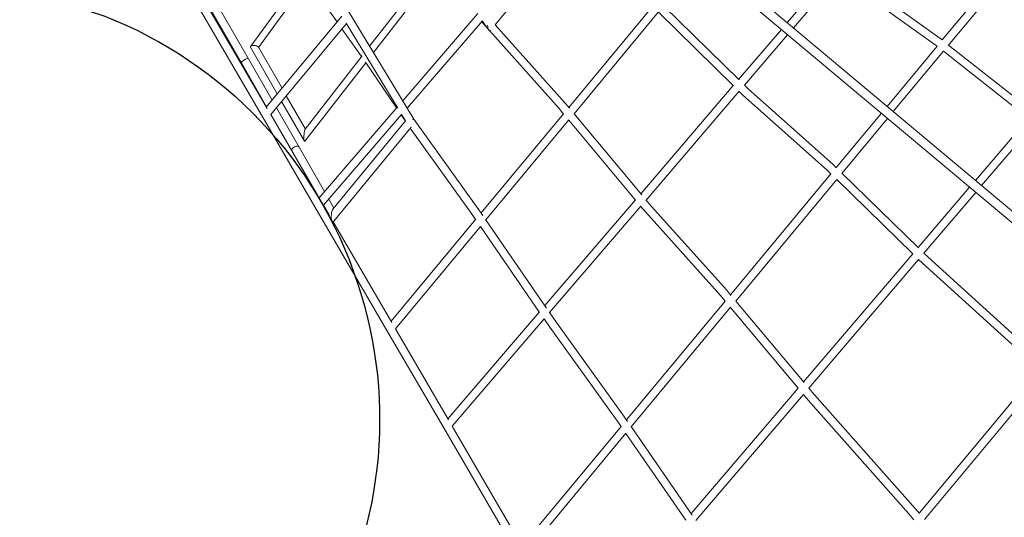
# Model space of a CAD drawing. Extents: x -7284 to 7165, y -7598 to 7046.
# Drawn here: x 1101 to 3397, y -2669 to -1507 of the extents above; entities that cross this region are included whole.
import ezdxf

# ---------------------------------------------------------------- set-up
doc = ezdxf.new("R2010")
doc.units = 0
doc.header["$LTSCALE"] = 20
doc.layers.add('2d', color=230, linetype='CONTINUOUS')
doc.layers.add('EN-Free_Space', color=10, linetype='CONTINUOUS')

msp = doc.modelspace()

# ---------------------------------------------------------------- linework, layer by layer
at = {"layer": '2d', "linetype": 'ByBlock', "lineweight": 0}
for p, q in [((5794.2, -3977.2), (450.7, 506.6)), ((5807.7, -3961.1), (464.2, 522.7)), ((2020.3, -1739.1), (1730.6, -1260.6)), ((2020.3, -1739.1), (1730.6, -1260.6)), ((3485.8, -1273.4), (3252.5, -1554.3)), ((3485.8, -1273.4), (3252.5, -1554.3)), ((3266.6, -1567.1), (3502.5, -1283)), ((3266.6, -1567.1), (3502.5, -1283)), ((2209.6, -1518.8), (2387, -1302.6)), ((2065.5, -1377.2), (1917.1, -1568.7)), ((1639.7, -1568.7), (1762.6, -1399.3)), ((2075.5, -1391.2), (1926.3, -1583.8)), ((2995.7, -1391.6), (2891.1, -1513.8)), ((2995.7, -1391.6), (2891.1, -1513.8)), ((3026, -1391.4), (3247.3, -1550.3)), ((3026, -1391.4), (3247.3, -1550.3)), ((1658.2, -1571.8), (1772.3, -1414.4)), ((1772, -1413.9), (1841.2, -1512)), ((2905.7, -1526), (3010.7, -1403.3)), ((2905.7, -1526), (3010.7, -1403.3)), ((3014.5, -1406.6), (3235.9, -1565.5)), ((3014.5, -1406.6), (3235.9, -1565.5)), ((1634.5, -1598.6), (1541.2, -1435.8)), ((1506.3, -1456.9), (1666.5, -1732.3)), ((1506.3, -1456.9), (1666.5, -1732.3)), ((1526.1, -1453.2), (1678.1, -1714.4)), ((1526.1, -1453.2), (1678.1, -1714.4)), ((1618, -1608), (1528, -1451)), ((2577, -1476.1), (2381.4, -1711.7)), ((2577, -1476.1), (2381.4, -1711.7)), ((2393.8, -1726.6), (2591.1, -1488.8)), ((2393.8, -1726.6), (2591.1, -1488.8)), ((2765.9, -1661.6), (2590.6, -1489.4)), ((2765.9, -1661.6), (2590.6, -1489.4)), ((2778.8, -1647.6), (2602.8, -1474.8)), ((2778.8, -1647.6), (2602.8, -1474.8)), ((1852.4, -1498.4), (1676.1, -1711)), ((1852.4, -1498.4), (1676.1, -1711)), ((1686.3, -1728.5), (1862.8, -1515.6)), ((1686.3, -1728.5), (1862.8, -1515.6)), ((1982.7, -1713.7), (1862.4, -1515)), ((1982.7, -1713.7), (1862.4, -1515)), ((2169.2, -1492.7), (1994.3, -1696.1)), ((2169.2, -1492.7), (1994.3, -1696.1)), ((2004.6, -1713.2), (2180, -1509.3)), ((2004.6, -1713.2), (2180, -1509.3)), ((2178.3, -1511.4), (2189.6, -1524.6)), ((2179.9, -1509.5), (2188.5, -1522.8)), ((2179.9, -1509.5), (2188.5, -1522.8)), ((1852.5, -1528.1), (1898.3, -1593)), ((2189.6, -1524.5), (2189.6, -1524.6)), ((2189.6, -1524.5), (2189.6, -1524.6)), ((2189.7, -1524.7), (2190.1, -1525.1)), ((2189.7, -1524.7), (2190.1, -1525.1)), ((2190.1, -1525.1), (2195.4, -1531.3)), ((2196.3, -1532.1), (2359, -1714.4)), ((2196.3, -1532.1), (2359, -1714.4)), ((2209.7, -1518.6), (2373.3, -1702)), ((2209.7, -1518.6), (2373.3, -1702)), ((2877.5, -1529.7), (2777.6, -1646.4)), ((2877.5, -1529.7), (2777.6, -1646.4)), ((2791.2, -1659.8), (2892, -1541.9)), ((2791.2, -1659.8), (2892, -1541.9)), ((3247.4, -1550.3), (3252.5, -1554.3)), ((3247.4, -1550.3), (3252.5, -1554.3)), ((1701.6, -1680.2), (1639.1, -1571.2)), ((1712.7, -1666.9), (1657.6, -1570.9)), ((3240.4, -1569), (3124, -1709.2)), ((3240.4, -1569), (3124, -1709.2)), ((3138.5, -1721.4), (3255.8, -1580.2)), ((3138.5, -1721.4), (3255.8, -1580.2)), ((3235.9, -1565.5), (3240.4, -1569)), ((3235.9, -1565.5), (3240.4, -1569)), ((3255.3, -1580.7), (3454.2, -1737.6)), ((3255.3, -1580.7), (3454.2, -1737.6)), ((3267.4, -1566.1), (3466.2, -1722.9)), ((3267.4, -1566.1), (3466.2, -1722.9)), ((1689.6, -1694.8), (1634.5, -1598.6)), ((1908.1, -1607.3), (1766, -1790.9)), ((1899.7, -1591.2), (1766.7, -1762.9)), ((1907.2, -1605.9), (1979.7, -1713)), ((1676.6, -1710.4), (1618, -1608)), ((2765.2, -1660.9), (2549.3, -1913.2)), ((2765.2, -1660.9), (2549.3, -1913.2)), ((2561.7, -1928), (2778.9, -1674.1)), ((2561.7, -1928), (2778.9, -1674.1)), ((2786.7, -1682), (2778.8, -1674.2)), ((2786.7, -1682), (2778.8, -1674.2)), ((2799.7, -1668.2), (2791.2, -1659.8)), ((2799.7, -1668.2), (2791.2, -1659.8)), ((2998, -1845.3), (2799.7, -1668.1)), ((2998, -1845.3), (2799.7, -1668.1)), ((1764.9, -1790.8), (1711.7, -1697.8)), ((1767.3, -1762.2), (1722.7, -1684.5)), ((2985, -1859.2), (2786.7, -1682)), ((2985, -1859.2), (2786.7, -1682)), ((1752.4, -1804.5), (1699.6, -1712.4)), ((1981.2, -1711.3), (1799.3, -1922.7)), ((1981.2, -1711.3), (1799.3, -1922.7)), ((2358.9, -1714.4), (2369.5, -1727.1)), ((2358.9, -1714.4), (2369.5, -1727.1)), ((2373.4, -1702), (2383.2, -1713.8)), ((2373.4, -1702), (2383.2, -1713.8)), ((1666.5, -1732.3), (1789.6, -1943.8)), ((1666.5, -1732.3), (1789.6, -1943.8)), ((1686.3, -1728.4), (1801.2, -1925.9)), ((1686.3, -1728.4), (1801.2, -1925.9)), ((1729.9, -1803.5), (1686.7, -1728)), ((1809.4, -1940.1), (1991.6, -1728.3)), ((1809.4, -1940.1), (1991.6, -1728.3)), ((2000.7, -1743.4), (1831.6, -1949.5)), ((1990.8, -1729.4), (2000.5, -1743.7)), ((2000.7, -1743.4), (1991.6, -1728.4)), ((2000.7, -1743.4), (1991.6, -1728.4)), ((2167.8, -1945.1), (2020.2, -1739)), ((2167.8, -1945.1), (2020.2, -1739)), ((2020.3, -1739.2), (2022.6, -1742.6)), ((2369.1, -1726.6), (2176.9, -1958.2)), ((2369.1, -1726.6), (2176.9, -1958.2)), ((2188.1, -1974.5), (2381.8, -1741.1)), ((2188.1, -1974.5), (2381.8, -1741.1)), ((2381.5, -1741.5), (2537.4, -1928.6)), ((2381.5, -1741.5), (2537.4, -1928.6)), ((2393.8, -1726.5), (2551.6, -1915.9)), ((2393.8, -1726.5), (2551.6, -1915.9)), ((3110.6, -1725.3), (3005.2, -1852.3)), ((3110.6, -1725.3), (3005.2, -1852.3)), ((3018.6, -1865.8), (3125.1, -1737.5)), ((3018.6, -1865.8), (3125.1, -1737.5)), ((3453.5, -1737.1), (3330, -1882)), ((3453.5, -1737.1), (3330, -1882)), ((2013.6, -1757.7), (1833.4, -1977.3)), ((2152.3, -1956), (2011.8, -1759.9)), ((2152.3, -1956), (2011.8, -1759.9)), ((3344.5, -1894.2), (3468.5, -1748.9)), ((3344.5, -1894.2), (3468.5, -1748.9)), ((1811.8, -1908.2), (1752.4, -1804.5)), ((2993.1, -1867), (2985, -1859.2)), ((2993.1, -1867), (2985, -1859.2)), ((3005.4, -1852.6), (2998, -1845.3)), ((3005.4, -1852.6), (2998, -1845.3)), ((2993, -1867), (2758.7, -2149.1)), ((2993, -1867), (2758.7, -2149.1)), ((2771.1, -2163.9), (3007, -1879.8)), ((2771.1, -2163.9), (3007, -1879.8)), ((3184.3, -2053.8), (3006.6, -1880.3)), ((3184.3, -2053.8), (3006.6, -1880.3)), ((3197.1, -2039.8), (3018.8, -1865.6)), ((3197.1, -2039.8), (3018.8, -1865.6)), ((3316.4, -1898), (3196.2, -2038.9)), ((3316.4, -1898), (3196.2, -2038.9)), ((1833.9, -1946.7), (1821.8, -1925.7)), ((2536.8, -1927.8), (2325.7, -2174.4)), ((2536.8, -1927.8), (2325.7, -2174.4)), ((2561.5, -1927.8), (2574.6, -1943.4)), ((2561.5, -1927.8), (2574.6, -1943.4)), ((3209.8, -2052.2), (3330.9, -1910.2)), ((3209.8, -2052.2), (3330.9, -1910.2)), ((1789.6, -1943.8), (1957.5, -2232.4)), ((1789.6, -1943.8), (1957.5, -2232.4)), ((1809.4, -1940.1), (1823.4, -1964.2)), ((1809.4, -1940.1), (1823.4, -1964.2)), ((2180.8, -1963.9), (2167.9, -1945.1)), ((2180.8, -1963.9), (2167.9, -1945.1)), ((2336.9, -2190.6), (2549.3, -1942.4)), ((2336.9, -2190.6), (2549.3, -1942.4)), ((2549.1, -1942.6), (2560.2, -1955.8)), ((2549.1, -1942.6), (2560.2, -1955.8)), ((2574.5, -1943.4), (2750, -2138.7)), ((2574.5, -1943.4), (2750, -2138.7)), ((1829.3, -1976.9), (1826.6, -1972.1)), ((2164.3, -1973.4), (1967.1, -2211)), ((2164.3, -1973.4), (1967.1, -2211)), ((2164.9, -1974.4), (2152.3, -1956)), ((2164.9, -1974.4), (2152.3, -1956)), ((2329.7, -2180.2), (2187.2, -1973.3)), ((2329.7, -2180.2), (2187.2, -1973.3)), ((2560.2, -1955.9), (2735.7, -2151.2)), ((2560.2, -1955.9), (2735.7, -2151.2)), ((1831.8, -1978.5), (1968.8, -2214.1)), ((1831.8, -1978.5), (1968.8, -2214.1)), ((1977.2, -2228.5), (2175.6, -1989.5)), ((1977.2, -2228.5), (2175.6, -1989.5)), ((2313.6, -2190.3), (2175.5, -1989.7)), ((2313.6, -2190.3), (2175.5, -1989.7)), ((3183.9, -2053.4), (2928.9, -2352.5)), ((3183.9, -2053.4), (2928.9, -2352.5)), ((2941.3, -2367.2), (3197.5, -2066.6)), ((2941.3, -2367.2), (3197.5, -2066.6)), ((3206.3, -2075.4), (3197.5, -2066.7)), ((3206.3, -2075.4), (3197.5, -2066.7)), ((3219.4, -2061.6), (3209.8, -2052.2)), ((3219.4, -2061.6), (3209.8, -2052.2)), ((3482.9, -2301.2), (3219.4, -2061.5)), ((3482.9, -2301.2), (3219.4, -2061.5)), ((3469.9, -2315.1), (3206.4, -2075.4)), ((3469.9, -2315.1), (3206.4, -2075.4)), ((2735.7, -2151.2), (2746.6, -2164.1)), ((2735.7, -2151.2), (2746.6, -2164.1)), ((2750, -2138.7), (2759.9, -2150.5)), ((2750, -2138.7), (2759.9, -2150.5)), ((2746.4, -2164), (2516.1, -2441.3)), ((2746.4, -2164), (2516.1, -2441.3)), ((2527.3, -2457.6), (2759.1, -2178.4)), ((2527.3, -2457.6), (2759.1, -2178.4)), ((2758.8, -2178.8), (2916.7, -2367.5)), ((2758.8, -2178.8), (2916.7, -2367.5)), ((2771.1, -2163.9), (2930.5, -2354.4)), ((2771.1, -2163.9), (2930.5, -2354.4)), ((2312.9, -2189.3), (2099.5, -2438.7)), ((2312.9, -2189.3), (2099.5, -2438.7)), ((2353.1, -2214.1), (2336, -2189.3)), ((2353.1, -2214.1), (2336, -2189.3)), ((2109.6, -2456.1), (2324.2, -2205.4)), ((2109.6, -2456.1), (2324.2, -2205.4)), ((2337.5, -2225.1), (2324.1, -2205.5)), ((2337.5, -2225.1), (2324.1, -2205.5)), ((2490.7, -2438), (2337.6, -2225.1)), ((2490.7, -2438), (2337.6, -2225.1)), ((2506.3, -2427), (2353.1, -2214.1)), ((2506.3, -2427), (2353.1, -2214.1)), ((1957.5, -2232.4), (2089.8, -2459.8)), ((1957.5, -2232.4), (2089.8, -2459.8)), ((1977.2, -2228.5), (2101.1, -2441.5)), ((1977.2, -2228.5), (2101.1, -2441.5)), ((3478.2, -2323), (3198.7, -2659.5)), ((3478.2, -2323), (3198.7, -2659.5)), ((3211.2, -2674.2), (3492.3, -2335.8)), ((3211.2, -2674.2), (3492.3, -2335.8)), ((2916.4, -2367.1), (2666.9, -2659.8)), ((2916.4, -2367.1), (2666.9, -2659.8)), ((2678, -2676), (2928.9, -2381.8)), ((2678, -2676), (2928.9, -2381.8)), ((2928.8, -2381.9), (2940.2, -2395.6)), ((2928.8, -2381.9), (2940.2, -2395.6)), ((2941.1, -2367.1), (2954.6, -2383.2)), ((2941.1, -2367.1), (2954.6, -2383.2)), ((2954.6, -2383.2), (3189.4, -2648.5)), ((2954.6, -2383.2), (3189.4, -2648.5)), ((2940.2, -2395.6), (3175, -2660.9)), ((2940.2, -2395.6), (3175, -2660.9)), ((2518.7, -2445), (2506.3, -2427.1)), ((2518.7, -2445), (2506.3, -2427.1)), ((2109.6, -2456), (2273.6, -2737.9)), ((2109.6, -2456), (2273.6, -2737.9)), ((2503.5, -2456.5), (2272.1, -2735.3)), ((2503.5, -2456.5), (2272.1, -2735.3)), ((2503.8, -2456.9), (2490.7, -2438)), ((2503.8, -2456.9), (2490.7, -2438)), ((2669.4, -2663.5), (2526.8, -2456.9)), ((2669.4, -2663.5), (2526.8, -2456.9)), ((2089.8, -2459.8), (2262.5, -2756.6)), ((2089.8, -2459.8), (2262.5, -2756.6)), ((2282.3, -2752.8), (2515, -2472.5)), ((2282.3, -2752.8), (2515, -2472.5)), ((2654.4, -2675.1), (2514.7, -2472.8)), ((2654.4, -2675.1), (2514.7, -2472.8)), ((3175, -2660.9), (3186.4, -2674.3)), ((3175, -2660.9), (3186.4, -2674.3)), ((3189.4, -2648.5), (3199.3, -2660.2)), ((3189.4, -2648.5), (3199.3, -2660.2))]:
    msp.add_line(p, q, dxfattribs=at)
for centre, major_axis, ratio, start_param, end_param in [((2197.2, -1518.9), (7.59, 5.76), 0.356909, 3.113131, 3.268255), ((2197.2, -1518.9), (7.59, 5.76), 0.356909, 3.113131, 3.268255), ((2197.2, -1518.9), (-0.1, 13.5), 0.367937, 1.654314, 3.422439), ((2197.2, -1518.9), (7.59, 5.76), 0.356909, 4.874348, 4.917486), ((2197.2, -1518.9), (7.59, 5.76), 0.356909, 4.874348, 4.917486), ((3241.6, -1557.9), (5.71, 7.59), 0.27116, 6.277004, 6.289366), ((3241.6, -1557.9), (5.71, 7.59), 0.27116, 6.277004, 6.289366), ((1648.4, -1571), (-9.53, 0.94), 0.404336, 6.205672, 6.563119), ((1648.4, -1571), (-9.53, 0.94), 0.404336, 3.421527, 6.205672), ((1648.4, -1571), (-9.46, 0.83), 0.41082, 3.451222, 5.035211), ((1626.2, -1603.3), (8.24, 4.72), 0.322385, 0, 3.141593), ((2793.2, -1675.1), (-6.5, -6.93), 0.306297, 6.275947, 6.290423), ((2793.2, -1675.1), (-6.5, -6.93), 0.306297, 6.275947, 6.290423), ((2366.1, -1708.2), (7.2, 6.2), 0.32783, 6.277678, 6.288693), ((2366.1, -1708.2), (7.2, 6.2), 0.32783, 6.277678, 6.288693), ((2012.3, -1744.3), (11, -0.5), 0.532355, 0.018406, 1.13256), ((1766.3, -1776.9), (-0.9, -14.3), 0.159068, 3.371999, 5.689247), ((1766.3, -1776.9), (-0.9, -14.3), 0.159068, 5.689247, 6.513592), ((1744.2, -1809.2), (8.24, 4.72), 0.636089, 0, 3.01546), ((2991.5, -1852.3), (6.49, 6.94), 0.271642, 6.27714, 6.289231), ((2991.5, -1852.3), (6.49, 6.94), 0.271642, 6.27714, 6.289231), ((1832.5, -1963.4), (-1.3, -15.1), 0.319784, 3.575809, 4.336978), ((2160.1, -1950.6), (7.77, 5.46), 0.302164, 6.28038, 6.28599), ((2160.1, -1950.6), (7.77, 5.46), 0.302164, 6.28038, 6.28599), ((1832.5, -1963.4), (-1.3, -15.1), 0.319784, 4.336978, 6.717402), ((2567.4, -1949.6), (7.18, 6.22), 0.293476, 3.136124, 3.147062), ((2567.4, -1949.6), (7.18, 6.22), 0.293476, 3.136124, 3.147062), ((3212.9, -2068.5), (-6.52, -6.91), 0.239242, 6.278923, 6.287448), ((3212.9, -2068.5), (-6.52, -6.91), 0.239242, 6.278923, 6.287448), ((2742.9, -2144.9), (7.18, 6.23), 0.259131, 6.278607, 6.287763), ((2742.9, -2144.9), (7.18, 6.23), 0.259131, 6.278607, 6.287763), ((2345.3, -2219.6), (-7.77, -5.47), 0.268185, 6.280412, 6.285959), ((2345.3, -2219.6), (-7.77, -5.47), 0.268185, 6.280412, 6.285959), ((2947.4, -2389.4), (7.2, 6.2), 0.225633, 3.13847, 3.144716), ((2947.4, -2389.4), (7.2, 6.2), 0.225633, 3.13847, 3.144716), ((2498.5, -2432.5), (7.77, 5.47), 0.234126, 6.280882, 6.285489), ((2498.5, -2432.5), (7.77, 5.47), 0.234126, 6.280882, 6.285489), ((3182.2, -2654.7), (7.18, 6.23), 0.187935, 6.281334, 6.285037), ((3182.2, -2654.7), (7.18, 6.23), 0.187935, 6.281334, 6.285037)]:
    msp.add_ellipse(centre, major_axis=major_axis, ratio=ratio, start_param=start_param, end_param=end_param, dxfattribs=at)
at = {"layer": 'EN-Free_Space'}
msp.add_lwpolyline([(-3350.3, -4846.1), (-2953.9, -1363.6, -0.457537), (-1697.9, -519.3), (1299.6, -1498.6, -0.466457), (1790.9, -2969.5), (84.9, -5987), (-217.1, -6907.1, -0.414214), (-1477.2, -7549.1), (-3013.8, -7049.9, -0.414214), (-3655.8, -5789.8), (-3350.3, -4846.1)], format="xyb", dxfattribs=at)

doc.saveas('drawing.dxf')
